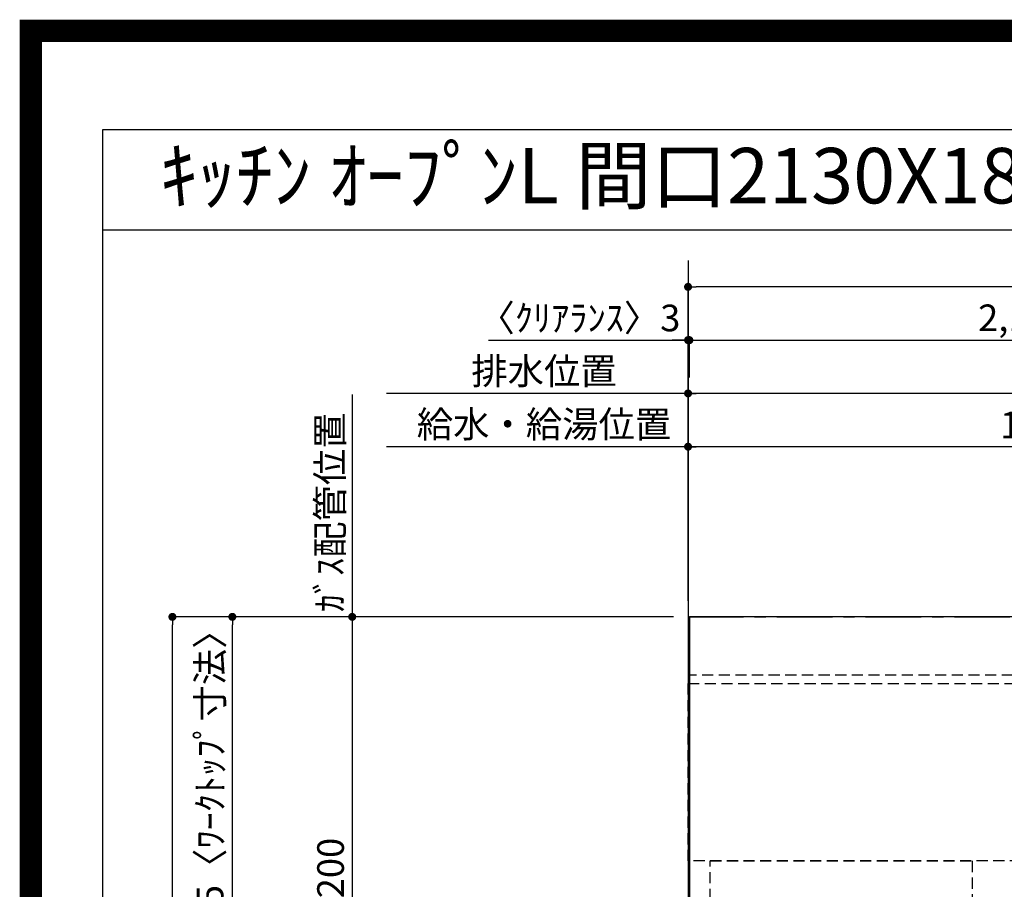
# Model space of a CAD drawing. Extents: x 27948 to 54421, y -22053 to -13183.
# Drawn here: x 41897 to 44115, y -15142 to -13183 of the extents above; entities that cross this region are included whole.
import ezdxf
from ezdxf.enums import TextEntityAlignment as Align

# ---------------------------------------------------------------- set-up
doc = ezdxf.new("R2010")
doc.units = 0
doc.header["$LTSCALE"] = 50
doc.header["$MEASUREMENT"] = 0
for name, pattern in [('CENTER', [2, 1.25, -0.25, 0.25, -0.25]), ('DASHED', [0.75, 0.5, -0.25]), ('HIDDEN', [0.375, 0.25, -0.125])]:
    doc.linetypes.add(name, pattern=pattern)
doc.layers.get('0').update_dxf_attribs({"linetype": 'CONTINUOUS'})
doc.layers.get('DEFPOINTS').update_dxf_attribs({"color": 146, "linetype": 'CONTINUOUS'})
for name, color, linetype in [('111-壁仕上', 3, 'CONTINUOUS'), ('121-キャビネット（中）', 253, 'HIDDEN'), ('126-甲板', 2, 'CONTINUOUS'), ('160-文字', 254, 'CONTINUOUS'), ('166-寸法B', 11, 'CONTINUOUS'), ('190-図面外枠', 5, 'CONTINUOUS')]:
    doc.layers.add(name, color=color, linetype=linetype)
doc.styles.add('KH001', font='txt')
doc.dimstyles.new('KH1xx030', dxfattribs={"dimscale": 30, "dimtxt": 2, "dimasz": 0.6, "dimexe": 0.3, "dimexo": 1.2, "dimgap": 0.5, "dimtad": 3, "dimdec": 1, "dimdsep": 46, "dimlunit": 6, "dimtxsty": 'KH001', "dimblk": 'DOT', "dimcen": 1, "dimdle": 1, "dimclrd": 256, "dimclre": 256, "dimclrt": 256, "dimadec": 0, "dimazin": 0, "dimtfac": 1, "dimtdec": 1, "dimtix": 1, "dimtmove": 2, "dimatfit": 3, "dimldrblk": 'CLOSEDBLANK', "dimfxl": 1, "dimtolj": 1, "dimtzin": 0, "dimlwd": -1, "dimlwe": -1, "dimarcsym": 0})

# ---------------------------------------------------------------- blocks, each defined once
blk = doc.blocks.new('A$C5D946DDC')
at = {"layer": '190-図面外枠'}
for p, q in [((271, 14349.3), (20519, 14349.3)), ((271, 350.7), (271, 14349.3))]:
    blk.add_line(p, q, dxfattribs=at)
at = {"layer": 'DEFPOINTS'}
blk.add_lwpolyline([(0, 0), (20790, 0), (20790, 14700), (0, 14700)], close=True, dxfattribs=at)
blk = doc.blocks.new('_Dot')
at = {"color": 0, "linetype": 'ByBlock', "lineweight": -2}
blk.add_line((-0.5, 0), (-1, 0), dxfattribs=at)
at = {"color": 0, "linetype": 'ByBlock', "const_width": 0.5}
blk.add_lwpolyline([(-0.25, 0, 1), (0.25, 0, 1)], format="xyb", close=True, dxfattribs=at)
blk = doc.blocks.new('*D116')
at = {"layer": '166-寸法B', "transparency": 16777216}
for p, q in [((43402.3, -14492.4), (43402.3, -14136)), ((44994.3, -14145), (43420.3, -14145)), ((45012.3, -14492.4), (45012.3, -14136))]:
    blk.add_line(p, q, dxfattribs=at)
at = {"layer": 'DEFPOINTS', "color": 0, "transparency": 16777216}
for p in [(43402.3, -14145), (43402.3, -14528.4), (45012.3, -14528.4)]:
    blk.add_point(p, dxfattribs=at)
at = {"layer": '166-寸法B', "transparency": 16777216, "xscale": 18, "yscale": 18, "zscale": 18, "rotation": 180}
blk.add_blockref('_Dot', (43402.3, -14145), dxfattribs=at)
at = {"layer": '166-寸法B', "transparency": 16777216, "xscale": 18, "yscale": 18, "zscale": 18}
blk.add_blockref('_Dot', (45012.3, -14145), dxfattribs=at)
at = {"layer": '166-寸法B', "transparency": 16777216, "insert": (44207.3, -14096.2), "char_height": 60, "attachment_point": 5, "style": 'KH001'}
blk.add_mtext('\\A1;1,610', dxfattribs=at)
blk = doc.blocks.new('_ClosedBlank')
at = {"color": 0, "linetype": 'ByBlock', "lineweight": -2}
for p, q in [((-1, 0.17), (0, 0)), ((-1, 0.17), (-1, -0.17)), ((0, 0), (-1, -0.17))]:
    blk.add_line(p, q, dxfattribs=at)
blk = doc.blocks.new('*D117')
at = {"layer": '166-寸法B', "transparency": 16777216}
for p, q in [((43402.3, -14492.4), (43402.3, -14016)), ((45334.3, -14025), (43420.3, -14025)), ((45352.3, -14492.4), (45352.3, -14016))]:
    blk.add_line(p, q, dxfattribs=at)
at = {"layer": 'DEFPOINTS', "color": 0, "transparency": 16777216}
for p in [(43402.3, -14025), (43402.3, -14528.4), (45352.3, -14528.4)]:
    blk.add_point(p, dxfattribs=at)
at = {"layer": '166-寸法B', "transparency": 16777216, "xscale": 18, "yscale": 18, "zscale": 18, "rotation": 180}
blk.add_blockref('_Dot', (43402.3, -14025), dxfattribs=at)
at = {"layer": '166-寸法B', "transparency": 16777216, "xscale": 18, "yscale": 18, "zscale": 18}
blk.add_blockref('_Dot', (45352.3, -14025), dxfattribs=at)
at = {"layer": '166-寸法B', "transparency": 16777216, "insert": (44377.3, -13976.2), "char_height": 60, "attachment_point": 5, "style": 'KH001'}
blk.add_mtext('\\A1;1,950', dxfattribs=at)
blk = doc.blocks.new('*D119')
at = {"layer": '166-寸法B', "transparency": 16777216}
for p, q in [((43432.3, -14025), (42723.2, -14025)), ((43402.3, -14492.4), (43402.3, -14016))]:
    blk.add_line(p, q, dxfattribs=at)
at = {"layer": 'DEFPOINTS', "color": 0, "transparency": 16777216}
for p in [(42753.2, -14025), (43402.3, -14528.4), (42753.2, -14794)]:
    blk.add_point(p, dxfattribs=at)
at = {"layer": '166-寸法B', "transparency": 16777216, "insert": (43077.8, -13974.7), "char_height": 60, "attachment_point": 5, "style": 'KH001'}
blk.add_mtext('\\A1;排水位置', dxfattribs=at)
blk = doc.blocks.new('_None')
blk = doc.blocks.new('*D120')
at = {"layer": '166-寸法B', "transparency": 16777216}
for p, q in [((43432.3, -14145), (42723.2, -14145)), ((43402.3, -14492.4), (43402.3, -14136))]:
    blk.add_line(p, q, dxfattribs=at)
at = {"layer": 'DEFPOINTS', "color": 0, "transparency": 16777216}
for p in [(42753.2, -14145), (43402.3, -14528.4), (42753.2, -14794)]:
    blk.add_point(p, dxfattribs=at)
at = {"layer": '166-寸法B', "transparency": 16777216, "insert": (43077.8, -14094.5), "char_height": 60, "attachment_point": 5, "style": 'KH001'}
blk.add_mtext('\\A1;給水・給湯位置', dxfattribs=at)
blk = doc.blocks.new('*D121')
at = {"layer": '166-寸法B', "transparency": 16777216}
for p, q in [((42645.9, -14027.6), (42645.9, -14558.4)), ((43369.3, -14528.4), (42636.9, -14528.4))]:
    blk.add_line(p, q, dxfattribs=at)
at = {"layer": 'DEFPOINTS', "color": 0, "transparency": 16777216}
for p in [(42645.9, -14057.6), (42723.2, -14057.6), (43405.3, -14528.4)]:
    blk.add_point(p, dxfattribs=at)
at = {"layer": '166-寸法B', "transparency": 16777216, "insert": (42595.9, -14293), "char_height": 60, "attachment_point": 5, "rotation": 90, "style": 'KH001'}
blk.add_mtext('\\A1;ｶﾞｽ配管位置', dxfattribs=at)
blk = doc.blocks.new('*D122')
at = {"layer": '166-寸法B', "transparency": 16777216}
for p, q in [((43369.3, -14528.4), (42636.9, -14528.4)), ((42645.9, -14546.4), (42645.9, -15710.4)), ((43297.6, -15728.4), (42636.9, -15728.4))]:
    blk.add_line(p, q, dxfattribs=at)
at = {"layer": 'DEFPOINTS', "color": 0, "transparency": 16777216}
for p in [(43405.3, -14528.4), (42645.9, -15728.4), (43333.6, -15728.4)]:
    blk.add_point(p, dxfattribs=at)
at = {"layer": '166-寸法B', "transparency": 16777216, "xscale": 18, "yscale": 18, "zscale": 18}
for p, rotation in [((42645.9, -14528.4), 90), ((42645.9, -15728.4), 270)]:
    blk.add_blockref('_Dot', p, dxfattribs=dict(at, rotation=rotation))
at = {"layer": '166-寸法B', "transparency": 16777216, "insert": (42597.1, -15128.4), "char_height": 60, "attachment_point": 5, "rotation": 90, "style": 'KH001'}
blk.add_mtext('\\A1;1,200', dxfattribs=at)
blk = doc.blocks.new('*D139')
at = {"layer": '166-寸法B', "transparency": 16777216}
for p, q in [((43402.3, -14492.4), (43402.3, -13896)), ((43405.3, -13989), (43405.3, -13896)), ((42952.8, -13905), (43402.3, -13905)), ((43384.3, -13905), (43366.3, -13905)), ((43402.3, -13905), (43405.3, -13905)), ((43402.3, -13905), (43405.3, -13905)), ((43423.3, -13905), (43441.3, -13905))]:
    blk.add_line(p, q, dxfattribs=at)
at = {"layer": 'DEFPOINTS', "color": 0, "transparency": 16777216}
for p in [(43405.3, -13905), (43405.3, -14025), (43402.3, -14528.4)]:
    blk.add_point(p, dxfattribs=at)
at = {"layer": '166-寸法B', "transparency": 16777216, "xscale": 18, "yscale": 18, "zscale": 18}
blk.add_blockref('_Dot', (43402.3, -13905), dxfattribs=at)
at = {"layer": '166-寸法B', "transparency": 16777216, "xscale": 18, "yscale": 18, "zscale": 18, "rotation": 180}
blk.add_blockref('_Dot', (43405.3, -13905), dxfattribs=at)
at = {"layer": '166-寸法B', "transparency": 16777216, "insert": (43157.6, -13855), "char_height": 60, "attachment_point": 5, "style": 'KH001'}
blk.add_mtext('\\A1;〈ｸﾘｱﾗﾝｽ〉3', dxfattribs=at)
blk = doc.blocks.new('*D140')
at = {"layer": '166-寸法B', "transparency": 16777216}
for p, q in [((43405.3, -13989), (43405.3, -13896)), ((45524.3, -14492.4), (45524.3, -13896)), ((43423.3, -13905), (45506.3, -13905))]:
    blk.add_line(p, q, dxfattribs=at)
at = {"layer": 'DEFPOINTS', "color": 0, "transparency": 16777216}
for p in [(45524.3, -13905), (43405.3, -14025), (45524.3, -14528.4)]:
    blk.add_point(p, dxfattribs=at)
at = {"layer": '166-寸法B', "transparency": 16777216, "xscale": 18, "yscale": 18, "zscale": 18, "rotation": 180}
blk.add_blockref('_Dot', (43405.3, -13905), dxfattribs=at)
at = {"layer": '166-寸法B', "transparency": 16777216, "xscale": 18, "yscale": 18, "zscale": 18}
blk.add_blockref('_Dot', (45524.3, -13905), dxfattribs=at)
at = {"layer": '166-寸法B', "transparency": 16777216, "insert": (44464.8, -13854.7), "char_height": 60, "attachment_point": 5, "style": 'KH001'}
blk.add_mtext('\\A1;2,119〈ﾜｰｸﾄｯﾌﾟ寸法〉', dxfattribs=at)
blk = doc.blocks.new('*D141')
at = {"layer": '166-寸法B', "transparency": 16777216}
for p, q in [((43369.3, -14528.4), (42231.9, -14528.4)), ((42240.9, -16332.4), (42240.9, -14546.4)), ((43366.3, -16350.4), (42231.9, -16350.4))]:
    blk.add_line(p, q, dxfattribs=at)
at = {"layer": 'DEFPOINTS', "color": 0, "transparency": 16777216}
for p in [(42240.9, -14528.4), (43405.3, -14528.4), (43402.3, -16350.4)]:
    blk.add_point(p, dxfattribs=at)
at = {"layer": '166-寸法B', "transparency": 16777216, "xscale": 18, "yscale": 18, "zscale": 18}
for p, rotation in [((42240.9, -14528.4), 90), ((42240.9, -16350.4), 270)]:
    blk.add_blockref('_Dot', p, dxfattribs=dict(at, rotation=rotation))
at = {"layer": '166-寸法B', "transparency": 16777216, "insert": (42192.1, -15439.4), "char_height": 60, "attachment_point": 5, "rotation": 90, "style": 'KH001'}
blk.add_mtext('\\A1;1,822', dxfattribs=at)
blk = doc.blocks.new('*D142')
at = {"layer": '166-寸法B', "transparency": 16777216}
for p, q in [((43402.3, -14492.4), (43402.3, -13776)), ((45506.3, -13785), (43420.3, -13785)), ((45524.3, -14492.4), (45524.3, -13776))]:
    blk.add_line(p, q, dxfattribs=at)
at = {"layer": 'DEFPOINTS', "color": 0, "transparency": 16777216}
for p in [(43402.3, -13785), (43402.3, -14528.4), (45524.3, -14528.4)]:
    blk.add_point(p, dxfattribs=at)
at = {"layer": '166-寸法B', "transparency": 16777216, "xscale": 18, "yscale": 18, "zscale": 18, "rotation": 180}
blk.add_blockref('_Dot', (43402.3, -13785), dxfattribs=at)
at = {"layer": '166-寸法B', "transparency": 16777216, "xscale": 18, "yscale": 18, "zscale": 18}
blk.add_blockref('_Dot', (45524.3, -13785), dxfattribs=at)
at = {"layer": '166-寸法B', "transparency": 16777216, "insert": (44463.3, -13736.2), "char_height": 60, "attachment_point": 5, "style": 'KH001'}
blk.add_mtext('\\A1;2,122', dxfattribs=at)
blk = doc.blocks.new('*D143')
at = {"layer": '166-寸法B', "transparency": 16777216}
for p, q in [((43366.3, -14528.4), (42366.9, -14528.4)), ((42375.9, -15308.9), (42375.9, -14546.4)), ((42609.9, -15326.9), (42366.9, -15326.9))]:
    blk.add_line(p, q, dxfattribs=at)
at = {"layer": 'DEFPOINTS', "color": 0, "transparency": 16777216}
for p in [(42375.9, -14528.4), (43402.3, -14528.4), (42645.9, -15326.9)]:
    blk.add_point(p, dxfattribs=at)
at = {"layer": '166-寸法B', "transparency": 16777216, "xscale": 18, "yscale": 18, "zscale": 18}
for p, rotation in [((42375.9, -14528.4), 90), ((42375.9, -15326.9), 270)]:
    blk.add_blockref('_Dot', p, dxfattribs=dict(at, rotation=rotation))
at = {"layer": '166-寸法B', "transparency": 16777216, "insert": (42325.7, -14927.7), "char_height": 60, "attachment_point": 5, "rotation": 90, "style": 'KH001'}
blk.add_mtext('\\A1;798.5〈ﾜｰｸﾄｯﾌﾟ寸法〉', dxfattribs=at)

msp = doc.modelspace()

# ---------------------------------------------------------------- linework, layer by layer
at = {"layer": '111-壁仕上', "ltscale": 2}
msp.add_line((43402.31, -13725.79), (43402.31, -16993.03), dxfattribs=at)
at = {"layer": '111-壁仕上', "color": 253, "linetype": 'CENTER', "ltscale": 2}
msp.add_line((43402.31, -14528.43), (46494.57, -14528.43), dxfattribs=at)
at = {"layer": '121-キャビネット（中）', "ltscale": 2}
msp.add_line((45521.31, -14659.43), (43402.31, -14659.43), dxfattribs=at)
at = {"layer": '126-甲板'}
msp.add_lwpolyline([(44052.31, -15328.43), (45524.31, -15328.43), (45524.31, -14528.43), (43405.31, -14528.43), (43405.31, -16350.43), (43405.31, -16350.43)], dxfattribs=at)
at = {"layer": '190-図面外枠'}
msp.add_lwpolyline([(42084.55, -13656.44), (54233.37, -13656.44)], dxfattribs=at)
at = {"layer": 'DEFPOINTS', "color": 1, "const_width": 50}
msp.add_lwpolyline([(41921.96, -22028.03), (54395.95, -22028.03), (54395.95, -13208.03), (41921.96, -13208.03)], close=True, dxfattribs=at)
at = {"layer": 'DEFPOINTS', "linetype": 'DASHED'}
for points in [[(43402.31, -14678.43), (44152.31, -14678.43), (44152.31, -15078.43), (43402.31, -15078.43)], [(43452.31, -15078.43), (44042.31, -15078.43), (44042.31, -15578.43), (43452.31, -15578.43)]]:
    msp.add_lwpolyline(points, close=True, dxfattribs=at)

# ---------------------------------------------------------------- block references
at = {"layer": '190-図面外枠', "xscale": 0.599999999976717, "yscale": 0.599999999976717, "zscale": 0.599999999976717}
msp.add_blockref('A$C5D946DDC', (41921.96, -22040), dxfattribs=at)

# ---------------------------------------------------------------- texts
at = {"layer": '160-文字', "style": 'KH001'}
msp.add_text('ｷｯﾁﾝ ｵｰﾌﾟﾝL 間口2130X1830 R(右ｼﾝｸ) 背面壁 食洗機なし ｼﾙﾊﾞｰ塗装ﾚﾝｼﾞﾌｰﾄﾞ ｽﾀﾝﾀﾞｰﾄﾞﾀｲﾌﾟ L(左排気) 設備･下地図', height=125, dxfattribs=at).set_placement((42212.79, -13534.44), align=Align.MIDDLE_LEFT)

# ---------------------------------------------------------------- dimensions: what is measured, and where the dimension line sits
at = {"layer": '166-寸法B'}
for base, p1, picture, middle in [((43402.31, -13784.98), (45524.31, -14528.43), '*D142', (44463.31, -13736.17)), ((43402.31, -14024.98), (45352.3, -14528.43), '*D117', (44377.3, -13976.17)), ((43402.31, -14144.98), (45012.3, -14528.43), '*D116', (44207.3, -14096.17))]:
    dim = msp.add_linear_dim(base=base, p1=p1, p2=(43402.31, -14528.43), dimstyle='KH1xx030', dxfattribs=at)
    dim.commit()
    dim.dimension.update_dxf_attribs({"geometry": picture, "text_midpoint": middle})
dim = msp.add_linear_dim(base=(43405.31, -13904.98), p1=(43402.31, -14528.43), p2=(43405.31, -14024.98), text='〈ｸﾘｱﾗﾝｽ〉<>', dimstyle='KH1xx030', override={"dimtmove": 1}, dxfattribs=at)
dim.commit()
dim.dimension.update_dxf_attribs({"geometry": '*D139', "text_midpoint": (43157.58, -13933.86), "dimtype": 128})
for base, p1, p2, text, override, picture, middle in [((45524.31, -13904.98), (43405.31, -14024.98), (45524.31, -14528.43), '<>〈ﾜｰｸﾄｯﾌﾟ寸法〉', {"dimtmove": 1}, '*D140', (44464.81, -13854.65)), ((42753.21, -14024.98), (43402.31, -14528.43), (42753.21, -14794.02), '排水位置', {"dimblk1": 'None', "dimblk2": 'None', "dimsah": 1, "dimse2": 1}, '*D119', (43077.76, -13974.65)), ((42753.21, -14144.98), (43402.31, -14528.43), (42753.21, -14794.02), '給水・給湯位置', {"dimblk1": 'None', "dimblk2": 'None', "dimsah": 1, "dimse2": 1}, '*D120', (43077.76, -14094.5))]:
    dim = msp.add_linear_dim(base=base, p1=p1, p2=p2, text=text, dimstyle='KH1xx030', override=override, dxfattribs=at)
    dim.commit()
    dim.dimension.update_dxf_attribs({"geometry": picture, "text_midpoint": middle})
for base, p1, p2, angle, text, override, picture, middle in [((42645.9, -14057.61), (43405.31, -14528.43), (42723.21, -14057.61), 270, 'ｶﾞｽ配管位置', {"dimjust": 1, "dimblk1": 'None', "dimblk2": 'None', "dimsah": 1, "dimse2": 1}, '*D121', (42595.87, -14293.02)), ((42375.9, -14528.43), (42645.9, -15326.93), (43402.31, -14528.43), 90, '<>〈ﾜｰｸﾄｯﾌﾟ寸法〉', {"dimtmove": 1}, '*D143', (42325.72, -14927.68))]:
    dim = msp.add_linear_dim(base=base, p1=p1, p2=p2, angle=angle, text=text, dimstyle='KH1xx030', override=override, dxfattribs=at)
    dim.commit()
    dim.dimension.update_dxf_attribs({"geometry": picture, "text_midpoint": middle})
for base, p1, p2, picture, middle in [((42240.9, -14528.43), (43402.31, -16350.43), (43405.31, -14528.43), '*D141', (42192.09, -15439.43)), ((42645.9, -15728.43), (43405.31, -14528.43), (43333.62, -15728.43), '*D122', (42597.09, -15128.43))]:
    dim = msp.add_linear_dim(base=base, p1=p1, p2=p2, angle=90, dimstyle='KH1xx030', dxfattribs=at)
    dim.commit()
    dim.dimension.update_dxf_attribs({"geometry": picture, "text_midpoint": middle})

doc.saveas('drawing.dxf')
